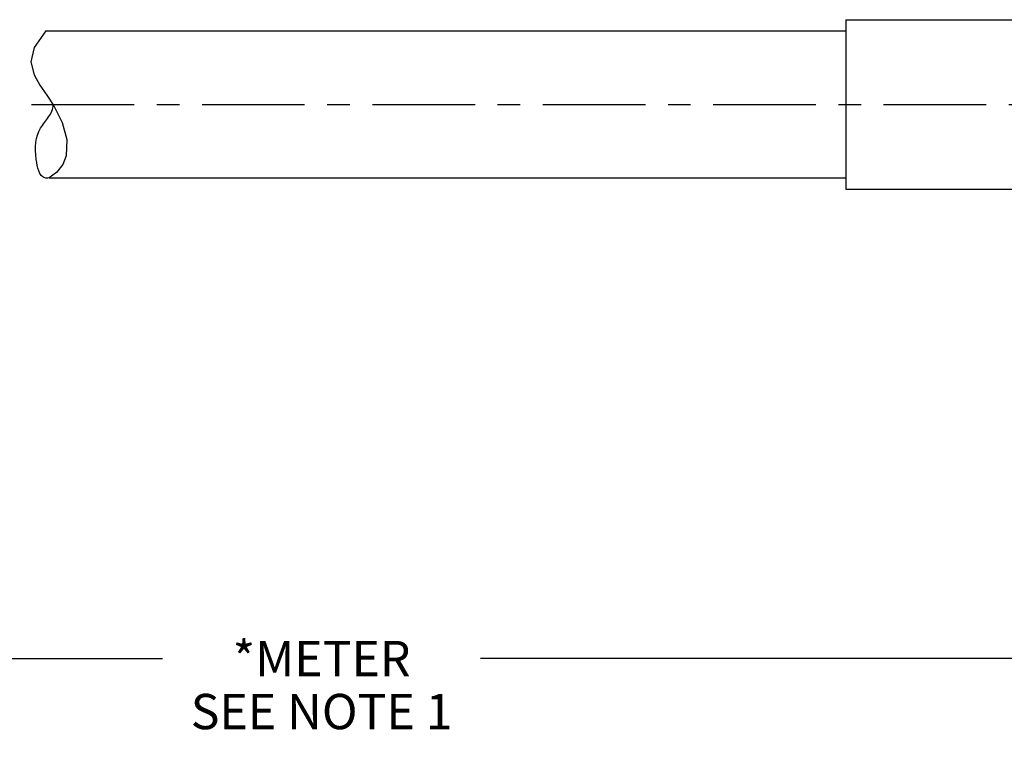
# Model space of a CAD drawing. Units: inches. Extents: x 0 to 22, y 0 to 17.
# Drawn here: x 9.8 to 14.1, y 4.2 to 7.4 of the extents above; entities that cross this region are included whole.
import ezdxf

# ---------------------------------------------------------------- set-up
doc = ezdxf.new("R2010")
doc.units = ezdxf.units.IN
doc.header["$LTSCALE"] = 1.21
doc.header["$MEASUREMENT"] = 0
doc.linetypes.add('CENTER', pattern=[0.6, 0.375, -0.075, 0.075, -0.075])
doc.layers.get('0').update_dxf_attribs({"linetype": 'CONTINUOUS'})
doc.layers.add('AXIS_PART', color=7, linetype='CONTINUOUS')
doc.styles.get("Standard").update_dxf_attribs({"font": 'txt', "width": 0.8})
doc.dimstyles.new('DIMSTYLE_1', dxfattribs={"dimtxt": 0.15625, "dimasz": 0.1875, "dimexe": 0.18, "dimexo": 0.0625, "dimgap": 0.09, "dimtad": 0, "dimtih": 1, "dimtoh": 1, "dimlfac": 0.4, "dimzin": 4, "dimdsep": 46, "dimtxsty": 'STANDARD', "dimblk": '_FILLED', "dimblk1": '_FILLED', "dimblk2": '_FILLED', "dimcen": 0.09, "dimadec": 0, "dimazin": 0, "dimtp": 0.05, "dimtm": 0.05, "dimtfac": 1, "dimtofl": 0, "dimtmove": 0, "dimatfit": 3, "dimldrblk": '_FILLED', "dimfxl": 1, "dimtolj": 1, "dimtzin": 4, "dimarcsym": 0})

# ---------------------------------------------------------------- blocks, each defined once
blk = doc.blocks.new('_FILLED')
at = {"color": 0, "linetype": 'BYBLOCK'}
blk.add_solid([(0, 0), (-1, 0.167), (-1, -0.167)], dxfattribs=at)
blk = doc.blocks.new('*D5')
at = {"color": 2, "linetype": 'CONTINUOUS'}
for p, q in [((19.8114, 6.5899), (19.8114, 4.4628)), ((2.4222, 6.4524), (2.4222, 4.4628)), ((2.4222, 4.5878), (10.4136, 4.5878)), ((19.8114, 4.5878), (11.8199, 4.5878))]:
    blk.add_line(p, q, dxfattribs=at)
at = {"color": 2, "linetype": 'CONTINUOUS', "xscale": 0.1875, "yscale": 0.1875, "zscale": 0.1875, "rotation": 180}
blk.add_blockref('_FILLED', (2.4222, 4.5878), dxfattribs=at)
at = {"color": 2, "linetype": 'CONTINUOUS', "xscale": 0.1875, "yscale": 0.1875, "zscale": 0.1875}
blk.add_blockref('_FILLED', (19.8114, 4.5878), dxfattribs=at)
at = {"color": 2, "linetype": 'CONTINUOUS', "insert": (11.1168, 4.6659), "char_height": 0.15625, "width": 1.25, "attachment_point": 2, "line_spacing_factor": 0.9}
blk.add_mtext('*METER\\PSEE NOTE 1', dxfattribs=at)

msp = doc.modelspace()

# ---------------------------------------------------------------- linework, layer by layer
at = {"color": 7, "linetype": 'CONTINUOUS'}
for p, q in [((9.8976, 7.3649), (9.845, 7.2924)), ((9.845, 7.2924), (9.8306, 7.2283)), ((9.8306, 7.2283), (9.8448, 7.1704)), ((9.8448, 7.1704), (9.8699, 7.1258)), ((9.8699, 7.1258), (9.9011, 7.0807)), ((9.9011, 7.0807), (9.9331, 7.033)), ((9.9331, 7.033), (9.9698, 6.9605)), ((9.9698, 6.9605), (9.9902, 6.885)), ((9.9902, 6.885), (9.9871, 6.8123)), ((9.9871, 6.8123), (9.9716, 6.7735)), ((9.9716, 6.7735), (9.9443, 6.7388)), ((9.9443, 6.7388), (9.9115, 6.7149))]:
    msp.add_line(p, q, dxfattribs=at)
msp.add_open_spline([(9.9115, 6.7149), (9.9042, 6.7133), (9.8681, 6.7139), (9.8473, 6.8222), (9.8511, 6.9162), (9.9115, 6.9822), (9.9291, 7.0182), (9.9293, 7.0393)], degree=3, knots=[0, 0, 0, 0, 0.051866, 0.29676, 0.674296, 0.841599, 1, 1, 1, 1], dxfattribs=at)
at = {"layer": 'AXIS_PART', "color": 7, "linetype": 'CONTINUOUS'}
for p, q in [((13.4364, 7.4149), (13.4364, 6.6649)), ((13.4364, 7.4149), (14.6864, 7.4149)), ((9.8976, 7.3649), (13.4364, 7.3649)), ((9.9115, 6.7149), (13.4364, 6.7149)), ((13.4364, 6.6649), (14.6864, 6.6649))]:
    msp.add_line(p, q, dxfattribs=at)
at = {"layer": 'AXIS_PART', "color": 7, "linetype": 'CENTER'}
msp.add_line((2.2968, 7.0399), (19.8519, 7.0399), dxfattribs=at)

# ---------------------------------------------------------------- dimensions: what is measured, and where the dimension line sits
at = {"color": 2, "linetype": 'CONTINUOUS'}
dim = msp.add_linear_dim(base=(2.4222, 4.5878), p1=(19.8114, 6.5899), p2=(2.4222, 6.4524), angle=180, text='*METER\\PSEE NOTE 1', dimstyle='DIMSTYLE_1', dxfattribs=at)
dim.commit()
dim.dimension.update_dxf_attribs({"geometry": '*D5', "text_midpoint": (10.4918, 4.4706), "dimtype": 160})

doc.saveas('drawing.dxf')
